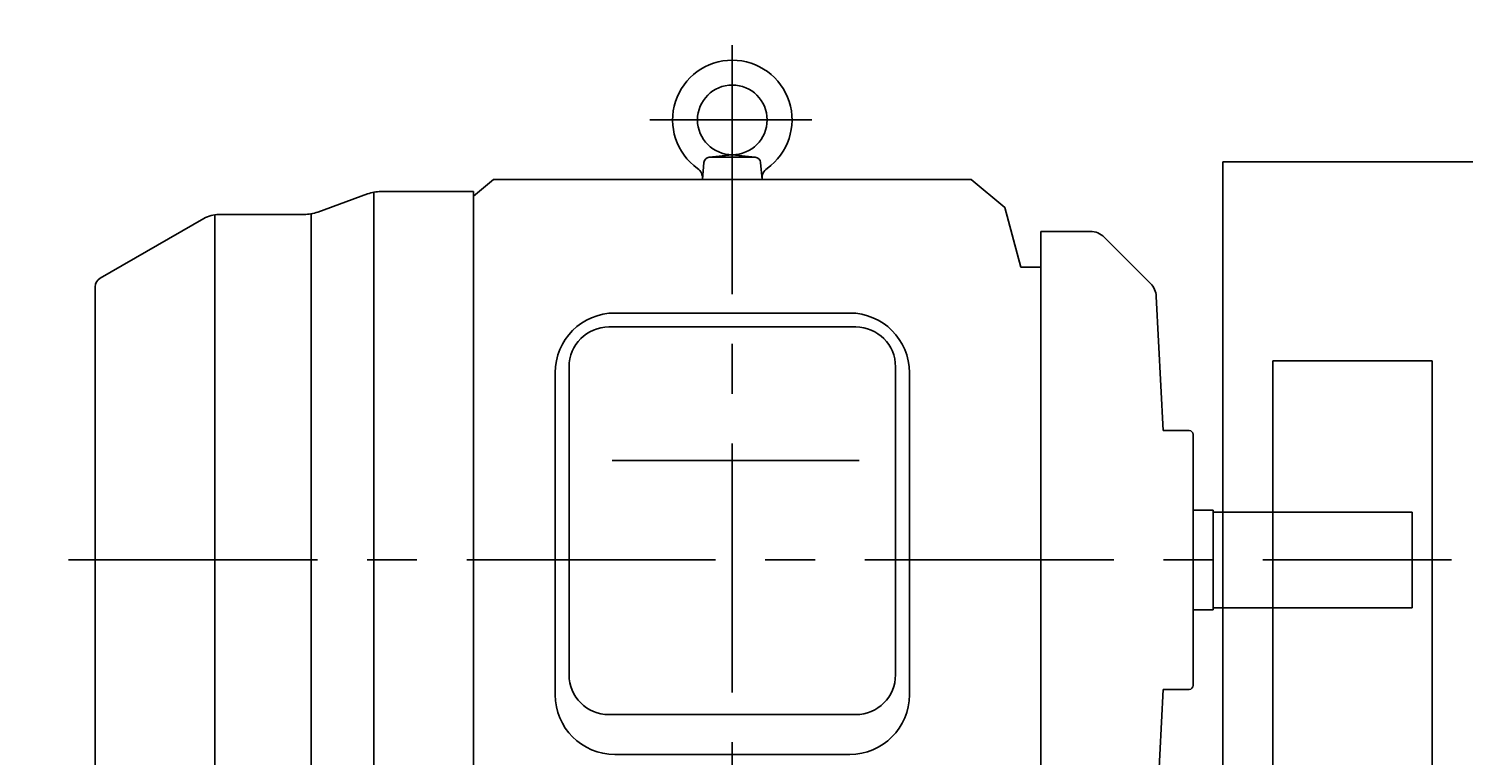
# Model space of a CAD drawing. Extents: x -6746 to -2546, y -1817 to 4083.
# Drawn here: x -5832 to -5111, y 1743 to 2108 of the extents above; entities that cross this region are included whole.
import ezdxf

# ---------------------------------------------------------------- set-up
doc = ezdxf.new("R2010")
doc.units = 0
doc.header["$LTSCALE"] = 100
doc.linetypes.add('CENTER', pattern=[2, 1.25, -0.25, 0.25, -0.25])
doc.layers.get('0').update_dxf_attribs({"linetype": 'CONTINUOUS'})
doc.layers.get('DEFPOINTS').update_dxf_attribs({"linetype": 'CONTINUOUS'})
for name, color, linetype in [('1', 4, 'CONTINUOUS'), ('2', 3, 'CENTER'), ('3', 2, 'CONTINUOUS')]:
    doc.layers.add(name, color=color, linetype=linetype)
doc.styles.get("Standard").update_dxf_attribs({"font": 'simplex.shx', "bigfont": 'extfont.shx'})
doc.dimstyles.get("Standard").update_dxf_attribs({"dimtxt": 0.18, "dimasz": 0.18, "dimexe": 0.18, "dimexo": 0.0625, "dimgap": 0.09, "dimtad": 0, "dimtih": 1, "dimtoh": 1, "dimzin": 0, "dimcen": 0.09, "dimazin": 3, "dimtfac": 1, "dimtofl": 0, "dimtmove": 0, "dimatfit": 3})

# ---------------------------------------------------------------- blocks, each defined once
blk = doc.blocks.new('_OPEN')
at = {"color": 0, "linetype": 'BYBLOCK'}
for p, q in [((-1, 0.167), (0, 0)), ((0, 0), (-1, -0.167)), ((0, 0), (-1, 0))]:
    blk.add_line(p, q, dxfattribs=at)
blk = doc.blocks.new('*D9')
at = {"layer": '3', "color": 0}
for p, q in [((-6227.89, 1626.04), (-6227.89, 2335.3)), ((-5007.89, 1626.04), (-5007.89, 2335.3)), ((-6187.89, 2315.3), (-5047.89, 2315.3))]:
    blk.add_line(p, q, dxfattribs=at)
at = {"layer": 'DEFPOINTS', "color": 0}
for p in [(-5007.89, 2315.3), (-6227.89, 1616.04), (-5007.89, 1616.04)]:
    blk.add_point(p, dxfattribs=at)
at = {"layer": '3', "color": 0, "xscale": 40, "yscale": 40, "zscale": 40, "rotation": 180}
blk.add_blockref('_OPEN', (-6227.89, 2315.3), dxfattribs=at)
at = {"layer": '3', "color": 0, "xscale": 40, "yscale": 40, "zscale": 40}
blk.add_blockref('_OPEN', (-5007.89, 2315.3), dxfattribs=at)
at = {"layer": '3', "color": 0}
blk.add_text('1220', height=60, dxfattribs=at).set_placement((-5780.81, 2259.1))

msp = doc.modelspace()

# ---------------------------------------------------------------- linework, layer by layer
at = {"layer": '1'}
for p, q in [((-5519.86, 2062.04), (-5438.51, 2062.04)), ((-5492.61, 2040.59), (-5493.39, 2032.04)), ((-5478.39, 2044.54), (-5489.95, 2043.3)), ((-5466.84, 2043.3), (-5489.95, 2043.3)), ((-5478.39, 2044.54), (-5466.84, 2043.3)), ((-5464.17, 2040.59), (-5463.39, 2032.04)), ((-5231.89, 1520.74), (-5231.89, 2041.04)), ((-5091.89, 2041.04), (-5231.89, 2041.04)), ((-5658.39, 2025.72), (-5658.39, 1665.04)), ((-5654.87, 2026.04), (-5608.39, 2026.04)), ((-5598.39, 2032.04), (-5608.39, 2023.78)), ((-5608.39, 1681.04), (-5608.39, 2026.04)), ((-5598.39, 2032.04), (-5478.39, 2032.04)), ((-5358.39, 2032.04), (-5478.39, 2032.04)), ((-5341.43, 2018.04), (-5358.39, 2032.04)), ((-5661.71, 2024.83), (-5686.68, 2015.74)), ((-5341.43, 2018.04), (-5333.39, 1988.04)), ((-5743.85, 2012.53), (-5795.89, 1982.48)), ((-5738.29, 2014.41), (-5738.29, 1667.66)), ((-5736.35, 2014.54), (-5693.52, 2014.54)), ((-5689.99, 1667.54), (-5689.99, 2014.85)), ((-5323.39, 2006.04), (-5323.39, 1841.04)), ((-5298.58, 2006.04), (-5323.39, 2006.04)), ((-5268.34, 1979.93), (-5291.51, 2003.11)), ((-5333.39, 1988.04), (-5328.39, 1988.04)), ((-5328.39, 1988.04), (-5333.39, 1988.04)), ((-5328.39, 1988.04), (-5323.39, 1988.04)), ((-5798.39, 1978.15), (-5798.39, 1703.92)), ((-5261.89, 1906.04), (-5265.42, 1973.39)), ((-5419.39, 1965.04), (-5537.39, 1965.04)), ((-5540.39, 1958.04), (-5416.39, 1958.04)), ((-5206.89, 631.04), (-5206.89, 1941.04)), ((-5126.89, 1941.04), (-5206.89, 1941.04)), ((-5126.89, 631.04), (-5126.89, 1941.04)), ((-5567.39, 1935.04), (-5567.39, 1773.34)), ((-5560.39, 1938.04), (-5560.39, 1783.34)), ((-5396.39, 1938.04), (-5396.39, 1783.34)), ((-5389.39, 1935.04), (-5389.39, 1773.34)), ((-5261.89, 1906.04), (-5248.89, 1906.04)), ((-5246.89, 1904.04), (-5246.89, 1841.04)), ((-5236.89, 1866.04), (-5246.89, 1866.04)), ((-5236.89, 1816.04), (-5236.89, 1866.04)), ((-5236.89, 1865.04), (-5136.89, 1865.04)), ((-5136.89, 1817.04), (-5136.89, 1865.04)), ((-5323.39, 1708.54), (-5323.39, 1841.04)), ((-5246.89, 1778.04), (-5246.89, 1841.04)), ((-5236.89, 1817.04), (-5136.89, 1817.04)), ((-5236.89, 1816.04), (-5246.89, 1816.04)), ((-5261.89, 1776.04), (-5265.42, 1708.69)), ((-5261.89, 1776.04), (-5248.89, 1776.04)), ((-5416.39, 1763.34), (-5540.39, 1763.34)), ((-5537.39, 1743.34), (-5419.39, 1743.34))]:
    msp.add_line(p, q, dxfattribs=at)
msp.add_circle((-5478.39, 2062.04), 17.5, dxfattribs=at)
for centre, radius, start, end in [((-5478.39, 2062.04), 30, 305.60385, 234.39613), ((-5489.63, 2040.32), 3, 96.11517, 174.80557), ((-5467.16, 2040.32), 3, 5.19443, 83.88483), ((-5478.39, 2062.04), 30, 234.39613, 234.80995), ((-5499.35, 2032.77), 6, 354.80557, 54.39626), ((-5457.43, 2032.77), 6, 125.60374, 185.19443), ((-5654.87, 2006.04), 20, 90, 109.99751), ((-5736.35, 1999.54), 15, 90, 120.00005), ((-5693.52, 2034.54), 20, 270, 289.9975), ((-5298.58, 1996.04), 10, 45, 90), ((-5793.39, 1978.15), 5, 120.00028, 180), ((-5275.41, 1972.86), 10, 2.99974, 44.9995), ((-5537.39, 1935.04), 30, 90, 180), ((-5419.39, 1935.04), 30, 0, 90), ((-5540.39, 1938.04), 20, 90, 180), ((-5416.39, 1938.04), 20, 0, 90), ((-5248.89, 1904.04), 2, 0, 90), ((-5540.39, 1783.34), 20, 180, 270), ((-5416.39, 1783.34), 20, 270, 0), ((-5537.39, 1773.34), 30, 180, 270), ((-5419.39, 1773.34), 30, 270, 0), ((-5248.89, 1778.04), 2, 270, 0)]:
    msp.add_arc(centre, radius, start, end, dxfattribs=at)
at = {"layer": '2'}
for p, q in [((-5478.39, 2099.53), (-5478.39, 1648.79)), ((-5538.71, 1891.04), (-5414.7, 1891.04)), ((-5811.8, 1841.04), (-5117.1, 1841.04))]:
    msp.add_line(p, q, dxfattribs=at)

# ---------------------------------------------------------------- dimensions: what is measured, and where the dimension line sits
at = {"layer": '3'}
dim = msp.add_linear_dim(base=(-5007.89, 2315.3), p1=(-6227.89, 1616.04), p2=(-5007.89, 1616.04), dimstyle='Standard', override={"dimscale": 20, "dimdec": 0, "dimtofl": 1, "dimtmove": 0}, dxfattribs=at)
dim.commit()
dim.dimension.update_dxf_attribs({"geometry": '*D9', "text_midpoint": (-5660.81, 2315.3), "dimtype": 128})

doc.saveas('drawing.dxf')
